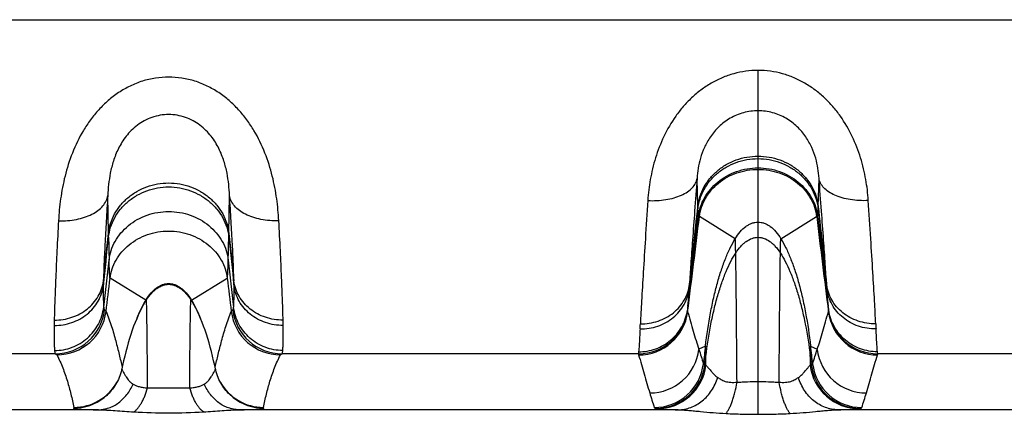
# Model space of a CAD drawing. Units: millimetres. Extents: x 0 to 297, y 0 to 210.
# Drawn here: x 70 to 86, y 47 to 54 of the extents above; entities that cross this region are included whole.
import ezdxf

# ---------------------------------------------------------------- set-up
doc = ezdxf.new("R2010")
doc.units = ezdxf.units.MM
doc.header["$LTSCALE"] = 16.335
doc.layers.get('0').update_dxf_attribs({"linetype": 'CONTINUOUS'})
doc.layers.add('RUNDUNGEN', color=7, linetype='CONTINUOUS')

msp = doc.modelspace()

# ---------------------------------------------------------------- linework, layer by layer
at = {"color": 9, "linetype": 'CONTINUOUS'}
for p, q in [((82.216, 50.34), (82.216, 51.651)), ((81.847, 50.317), (81.269, 50.676)), ((82.585, 50.317), (83.163, 50.676)), ((71.72, 50.342), (71.718, 50.401)), ((73.662, 50.342), (73.663, 50.401)), ((72.322, 49.323), (71.744, 49.678)), ((73.06, 49.323), (73.638, 49.678))]:
    msp.add_line(p, q, dxfattribs=at)
at = {"color": 7, "linetype": 'CONTINUOUS'}
for p, q in [((81.084, 49.225), (81.078, 49.175)), ((83.353, 49.175), (83.347, 49.225))]:
    msp.add_line(p, q, dxfattribs=at)
for points in [[(72.312, 49.298), (72.307, 49.29), (72.279, 49.242), (72.252, 49.191), (72.225, 49.138), (72.199, 49.082), (72.174, 49.024), (72.149, 48.964), (72.125, 48.901), (72.102, 48.837), (72.08, 48.771), (72.058, 48.703), (72.038, 48.634), (72.018, 48.563), (71.999, 48.491), (71.98, 48.418), (71.963, 48.344), (71.946, 48.269), (71.935, 48.216)], [(73.446, 48.216), (73.435, 48.27), (73.418, 48.345), (73.401, 48.42), (73.383, 48.493), (73.364, 48.565), (73.344, 48.635), (73.323, 48.705), (73.302, 48.772), (73.279, 48.838), (73.256, 48.903), (73.232, 48.965), (73.208, 49.025), (73.182, 49.083), (73.156, 49.139), (73.13, 49.192), (73.102, 49.242), (73.074, 49.29), (73.069, 49.298)]]:
    msp.add_lwpolyline(points, dxfattribs=at)
at = {"color": 9, "linetype": 'CONTINUOUS'}
for centre, radius, start, end in [((89.917, 51.088), 8.678, 181.6736, 181.911), ((74.514, 51.088), 8.678, 358.089, 358.3264), ((110.787, 51.04), 39.073, 181.0236, 181.5685), ((34.595, 51.04), 39.073, 358.4315, 358.9764), ((73.189, 48.792), 1.017, 148.1083, 148.5084), ((72.193, 48.792), 1.017, 31.4916, 31.8914)]:
    msp.add_arc(centre, radius, start, end, dxfattribs=at)
for points, knots in [([(81.243, 50.835), (81.249, 50.889), (81.272, 50.998), (81.338, 51.153), (81.434, 51.295), (81.556, 51.419), (81.7, 51.52), (81.862, 51.595), (82.036, 51.641), (82.156, 51.651), (82.216, 51.651)], [0, 0, 0, 0, 0.118682, 0.239261, 0.361902, 0.486574, 0.613097, 0.741143, 0.870281, 1, 1, 1, 1]), ([(81.245, 50.799), (81.25, 50.853), (81.273, 50.961), (81.339, 51.115), (81.435, 51.257), (81.557, 51.38), (81.701, 51.48), (81.863, 51.555), (82.036, 51.6), (82.156, 51.611), (82.216, 51.611)], [0, 0, 0, 0, 0.118367, 0.238728, 0.361255, 0.485913, 0.612513, 0.740709, 0.87005, 1, 1, 1, 1]), ([(82.216, 51.651), (82.276, 51.651), (82.396, 51.641), (82.57, 51.595), (82.732, 51.52), (82.876, 51.419), (82.998, 51.295), (83.094, 51.153), (83.16, 50.998), (83.183, 50.889), (83.188, 50.835)], [0, 0, 0, 0, 0.129719, 0.258857, 0.386903, 0.513426, 0.638098, 0.760739, 0.881318, 1, 1, 1, 1]), ([(82.216, 51.611), (82.276, 51.611), (82.396, 51.6), (82.569, 51.555), (82.731, 51.48), (82.875, 51.38), (82.997, 51.257), (83.093, 51.115), (83.159, 50.961), (83.182, 50.853), (83.187, 50.799)], [0, 0, 0, 0, 0.12995, 0.259291, 0.387487, 0.514087, 0.638745, 0.761272, 0.881633, 1, 1, 1, 1]), ([(81.253, 50.675), (81.259, 50.728), (81.282, 50.833), (81.347, 50.982), (81.442, 51.118), (81.563, 51.238), (81.706, 51.335), (81.866, 51.407), (82.038, 51.452), (82.157, 51.462), (82.216, 51.462)], [0, 0, 0, 0, 0.116745, 0.23599, 0.357935, 0.482528, 0.609526, 0.738496, 0.868875, 1, 1, 1, 1]), ([(81.269, 50.676), (81.275, 50.726), (81.298, 50.828), (81.363, 50.973), (81.457, 51.105), (81.616, 51.261), (81.87, 51.4), (82.1, 51.438), (82.216, 51.438)], [0, 0, 0, 0, 0.11621, 0.235181, 0.357112, 0.481928, 0.737949, 1, 1, 1, 1]), ([(82.216, 51.462), (82.275, 51.462), (82.394, 51.452), (82.565, 51.407), (82.726, 51.335), (82.869, 51.238), (82.989, 51.118), (83.085, 50.982), (83.15, 50.833), (83.173, 50.728), (83.179, 50.675)], [0, 0, 0, 0, 0.131125, 0.261504, 0.390474, 0.517472, 0.642065, 0.76401, 0.883255, 1, 1, 1, 1]), ([(82.216, 51.438), (82.331, 51.438), (82.562, 51.4), (82.815, 51.261), (82.975, 51.105), (83.069, 50.973), (83.134, 50.828), (83.157, 50.726), (83.163, 50.676)], [0, 0, 0, 0, 0.262051, 0.518072, 0.642888, 0.764819, 0.88379, 1, 1, 1, 1]), ([(71.718, 50.401), (71.724, 50.456), (71.747, 50.565), (71.813, 50.72), (71.909, 50.861), (72.031, 50.985), (72.175, 51.086), (72.337, 51.161), (72.511, 51.207), (72.691, 51.223), (72.871, 51.207), (73.045, 51.161), (73.207, 51.086), (73.351, 50.985), (73.473, 50.861), (73.569, 50.72), (73.635, 50.565), (73.658, 50.456), (73.663, 50.401)], [0, 0, 0, 0, 0.059341, 0.119631, 0.180951, 0.243287, 0.306548, 0.370572, 0.435143, 0.5, 0.564857, 0.629428, 0.693452, 0.756713, 0.819049, 0.880369, 0.940659, 1, 1, 1, 1]), ([(71.72, 50.342), (71.725, 50.396), (71.748, 50.505), (71.814, 50.659), (71.91, 50.8), (72.032, 50.923), (72.176, 51.023), (72.338, 51.098), (72.511, 51.144), (72.691, 51.159), (72.871, 51.144), (73.044, 51.098), (73.206, 51.023), (73.35, 50.923), (73.472, 50.8), (73.568, 50.659), (73.634, 50.505), (73.657, 50.396), (73.662, 50.342)], [0, 0, 0, 0, 0.059184, 0.119364, 0.180628, 0.242956, 0.306256, 0.370355, 0.435027, 0.5, 0.564973, 0.629645, 0.693744, 0.757044, 0.819372, 0.880636, 0.940816, 1, 1, 1, 1]), ([(81.253, 50.675), (81.252, 50.675), (81.252, 50.677), (81.251, 50.679), (81.251, 50.682), (81.25, 50.686), (81.25, 50.692), (81.249, 50.698), (81.248, 50.708), (81.248, 50.724), (81.247, 50.745), (81.245, 50.77), (81.245, 50.789), (81.245, 50.799)], [0, 0, 0, 0, 0.013687, 0.031815, 0.057937, 0.092115, 0.134367, 0.184697, 0.243102, 0.384109, 0.557319, 0.762646, 1, 1, 1, 1]), ([(83.179, 50.675), (83.179, 50.675), (83.18, 50.677), (83.18, 50.679), (83.181, 50.682), (83.182, 50.686), (83.182, 50.692), (83.183, 50.698), (83.183, 50.708), (83.184, 50.724), (83.185, 50.745), (83.186, 50.77), (83.187, 50.789), (83.187, 50.799)], [0, 0, 0, 0, 0.013687, 0.031815, 0.057937, 0.092115, 0.134367, 0.184697, 0.243102, 0.384109, 0.557319, 0.762646, 1, 1, 1, 1]), ([(71.728, 49.971), (71.734, 50.023), (71.757, 50.128), (71.822, 50.277), (71.917, 50.414), (72.038, 50.533), (72.181, 50.63), (72.341, 50.703), (72.513, 50.747), (72.691, 50.762), (72.869, 50.747), (73.041, 50.703), (73.201, 50.63), (73.344, 50.533), (73.464, 50.414), (73.56, 50.277), (73.625, 50.128), (73.648, 50.023), (73.654, 49.971)], [0, 0, 0, 0, 0.058373, 0.117995, 0.178968, 0.241264, 0.304763, 0.369248, 0.43444, 0.5, 0.56556, 0.630752, 0.695237, 0.758736, 0.821032, 0.882005, 0.941627, 1, 1, 1, 1]), ([(81.269, 50.676), (81.267, 50.677), (81.261, 50.679), (81.255, 50.677), (81.253, 50.675)], [0, 0, 0, 0, 0.496512, 1, 1, 1, 1]), ([(83.163, 50.676), (83.165, 50.677), (83.171, 50.679), (83.177, 50.677), (83.179, 50.675)], [0, 0, 0, 0, 0.496512, 1, 1, 1, 1]), ([(81.847, 50.317), (81.871, 50.357), (81.922, 50.429), (82, 50.504), (82.066, 50.546), (82.115, 50.569), (82.165, 50.583), (82.199, 50.586), (82.216, 50.586)], [0, 0, 0, 0, 0.294103, 0.554491, 0.673458, 0.786195, 0.894337, 1, 1, 1, 1]), ([(82.216, 50.586), (82.233, 50.586), (82.267, 50.583), (82.317, 50.569), (82.366, 50.546), (82.432, 50.504), (82.51, 50.429), (82.561, 50.357), (82.585, 50.317)], [0, 0, 0, 0, 0.105663, 0.213805, 0.326542, 0.445509, 0.705897, 1, 1, 1, 1]), ([(71.744, 49.678), (71.75, 49.729), (71.773, 49.831), (71.838, 49.975), (71.932, 50.108), (72.051, 50.223), (72.191, 50.318), (72.348, 50.388), (72.517, 50.431), (72.691, 50.445), (72.865, 50.431), (73.034, 50.388), (73.191, 50.318), (73.331, 50.223), (73.45, 50.108), (73.544, 49.975), (73.609, 49.831), (73.632, 49.729), (73.638, 49.678)], [0, 0, 0, 0, 0.057996, 0.117371, 0.178222, 0.240513, 0.304106, 0.368764, 0.434184, 0.5, 0.565816, 0.631236, 0.695894, 0.759487, 0.821778, 0.882629, 0.942004, 1, 1, 1, 1]), ([(81.366, 48.581), (81.387, 48.761), (81.427, 49.025), (81.497, 49.363), (81.555, 49.594), (81.619, 49.806), (81.688, 49.998), (81.763, 50.167), (81.818, 50.27), (81.847, 50.317)], [0, 0, 0, 0, 0.300295, 0.440147, 0.571811, 0.694368, 0.807024, 0.909084, 1, 1, 1, 1]), ([(81.855, 50.086), (81.855, 50.104), (81.854, 50.137), (81.853, 50.183), (81.852, 50.217), (81.851, 50.241), (81.851, 50.257), (81.85, 50.27), (81.85, 50.282), (81.849, 50.292), (81.849, 50.301), (81.848, 50.307), (81.848, 50.312), (81.847, 50.314), (81.847, 50.316), (81.847, 50.316), (81.847, 50.317), (81.847, 50.317)], [0, 0, 0, 0, 0.229393, 0.429473, 0.59997, 0.674041, 0.740616, 0.799663, 0.851148, 0.89504, 0.931309, 0.959927, 0.980874, 0.988473, 0.994161, 0.997967, 1, 1, 1, 1]), ([(81.855, 50.086), (81.88, 50.124), (81.919, 50.177), (81.979, 50.237), (82.038, 50.284), (82.101, 50.319), (82.167, 50.337), (82.2, 50.34), (82.216, 50.34)], [0, 0, 0, 0, 0.294371, 0.428752, 0.555008, 0.786071, 0.894257, 1, 1, 1, 1]), ([(82.216, 50.34), (82.232, 50.34), (82.265, 50.337), (82.331, 50.319), (82.394, 50.284), (82.453, 50.237), (82.513, 50.177), (82.552, 50.124), (82.577, 50.086)], [0, 0, 0, 0, 0.105743, 0.213929, 0.444992, 0.571248, 0.705629, 1, 1, 1, 1]), ([(82.577, 50.086), (82.577, 50.104), (82.578, 50.137), (82.579, 50.183), (82.58, 50.217), (82.58, 50.241), (82.581, 50.257), (82.581, 50.27), (82.582, 50.282), (82.582, 50.292), (82.583, 50.301), (82.583, 50.307), (82.584, 50.312), (82.584, 50.314), (82.585, 50.316), (82.585, 50.316), (82.585, 50.317), (82.585, 50.317)], [0, 0, 0, 0, 0.229393, 0.429473, 0.59997, 0.674041, 0.740616, 0.799663, 0.851148, 0.89504, 0.931309, 0.959927, 0.980874, 0.988473, 0.994161, 0.997967, 1, 1, 1, 1]), ([(82.585, 50.317), (82.614, 50.27), (82.669, 50.167), (82.743, 49.998), (82.813, 49.806), (82.877, 49.594), (82.935, 49.363), (83.005, 49.025), (83.044, 48.761), (83.066, 48.581)], [0, 0, 0, 0, 0.090916, 0.192976, 0.305632, 0.428189, 0.559853, 0.699705, 1, 1, 1, 1]), ([(71.744, 49.678), (71.744, 49.678), (71.743, 49.679), (71.743, 49.681), (71.742, 49.684), (71.741, 49.691), (71.74, 49.699), (71.739, 49.71), (71.738, 49.722), (71.737, 49.737), (71.735, 49.762), (71.734, 49.798), (71.732, 49.848), (71.73, 49.906), (71.729, 49.948), (71.728, 49.971)], [0, 0, 0, 0, 0.002623, 0.006875, 0.020783, 0.042121, 0.07095, 0.107286, 0.151128, 0.202469, 0.261299, 0.401379, 0.571263, 0.770842, 1, 1, 1, 1]), ([(73.638, 49.678), (73.638, 49.678), (73.639, 49.679), (73.639, 49.681), (73.64, 49.684), (73.641, 49.691), (73.642, 49.699), (73.643, 49.71), (73.644, 49.722), (73.645, 49.737), (73.646, 49.762), (73.648, 49.798), (73.65, 49.848), (73.652, 49.906), (73.653, 49.948), (73.654, 49.971)], [0, 0, 0, 0, 0.002623, 0.006875, 0.020783, 0.042121, 0.07095, 0.107286, 0.151128, 0.202469, 0.261299, 0.401379, 0.571263, 0.770842, 1, 1, 1, 1]), ([(81.372, 48.415), (81.393, 48.59), (81.432, 48.844), (81.503, 49.171), (81.561, 49.394), (81.626, 49.598), (81.696, 49.782), (81.77, 49.944), (81.826, 50.042), (81.855, 50.086)], [0, 0, 0, 0, 0.300691, 0.440636, 0.572314, 0.694811, 0.807344, 0.909242, 1, 1, 1, 1]), ([(82.577, 50.086), (82.606, 50.042), (82.661, 49.944), (82.736, 49.782), (82.806, 49.598), (82.871, 49.394), (82.929, 49.171), (83, 48.844), (83.039, 48.59), (83.06, 48.415)], [0, 0, 0, 0, 0.090758, 0.192656, 0.305189, 0.427686, 0.559364, 0.699309, 1, 1, 1, 1]), ([(72.325, 49.329), (72.35, 49.368), (72.389, 49.423), (72.449, 49.485), (72.509, 49.535), (72.573, 49.571), (72.641, 49.589), (72.691, 49.594), (72.741, 49.589), (72.809, 49.571), (72.873, 49.535), (72.932, 49.485), (72.993, 49.423), (73.032, 49.368), (73.056, 49.329)], [0, 0, 0, 0, 0.146796, 0.213952, 0.277112, 0.392807, 0.447012, 0.499999, 0.552986, 0.607191, 0.722887, 0.786047, 0.853204, 1, 1, 1, 1]), ([(72.33, 49.326), (72.355, 49.364), (72.394, 49.417), (72.454, 49.477), (72.513, 49.524), (72.576, 49.559), (72.642, 49.577), (72.691, 49.581), (72.74, 49.577), (72.806, 49.559), (72.869, 49.524), (72.928, 49.477), (72.988, 49.417), (73.027, 49.364), (73.052, 49.326)], [0, 0, 0, 0, 0.147188, 0.214381, 0.277512, 0.393045, 0.447135, 0.5, 0.552865, 0.606955, 0.722488, 0.785619, 0.852812, 1, 1, 1, 1]), ([(72.33, 49.326), (72.329, 49.325), (72.328, 49.324), (72.326, 49.323), (72.324, 49.322), (72.322, 49.323), (72.322, 49.323)], [0, 0, 0, 0, 0.312018, 0.560085, 0.773955, 1, 1, 1, 1]), ([(73.052, 49.326), (73.052, 49.325), (73.054, 49.324), (73.056, 49.323), (73.058, 49.322), (73.059, 49.323), (73.06, 49.323)], [0, 0, 0, 0, 0.312018, 0.560085, 0.773955, 1, 1, 1, 1]), ([(81.372, 48.415), (81.372, 48.428), (81.371, 48.452), (81.37, 48.486), (81.37, 48.515), (81.369, 48.535), (81.369, 48.549), (81.368, 48.558), (81.368, 48.565), (81.368, 48.571), (81.367, 48.575), (81.367, 48.579), (81.367, 48.58), (81.366, 48.581), (81.366, 48.581)], [0, 0, 0, 0, 0.233589, 0.436683, 0.609001, 0.750265, 0.809165, 0.860198, 0.903331, 0.938532, 0.965773, 0.985034, 0.996327, 1, 1, 1, 1]), ([(83.06, 48.415), (83.06, 48.428), (83.061, 48.452), (83.061, 48.486), (83.062, 48.515), (83.063, 48.535), (83.063, 48.549), (83.063, 48.558), (83.064, 48.565), (83.064, 48.571), (83.064, 48.575), (83.065, 48.579), (83.065, 48.58), (83.065, 48.581), (83.066, 48.581)], [0, 0, 0, 0, 0.233589, 0.436683, 0.609001, 0.750265, 0.809165, 0.860198, 0.903331, 0.938532, 0.965773, 0.985034, 0.996327, 1, 1, 1, 1])]:
    msp.add_open_spline(points, degree=3, knots=knots, dxfattribs=at)
at = {"layer": 'RUNDUNGEN', "color": 9, "linetype": 'CONTINUOUS'}
for p, q in [((48.887, 53.857), (201.27, 53.857)), ((82.216, 51.651), (82.216, 53.037)), ((81.243, 50.835), (81.23, 51.292)), ((83.188, 50.835), (83.202, 51.292)), ((71.718, 50.401), (71.707, 51.013)), ((73.663, 50.401), (73.675, 51.013)), ((82.216, 47.479), (82.216, 50.34)), ((81.366, 48.581), (81.26, 48.529)), ((83.066, 48.581), (83.172, 48.529)), ((70.859, 48.457), (65.099, 48.457)), ((80.283, 48.457), (74.523, 48.457)), ((80.286, 48.489), (80.283, 48.457)), ((81.356, 48.283), (81.372, 48.415)), ((83.06, 48.415), (83.076, 48.283)), ((84.149, 48.457), (84.146, 48.489)), ((89.909, 48.457), (84.149, 48.457)), ((81.356, 48.283), (81.374, 48.274)), ((83.058, 48.274), (83.076, 48.283)), ((71.556, 47.552), (64.457, 47.552)), ((80.924, 47.552), (73.826, 47.552)), ((90.606, 47.552), (83.507, 47.552))]:
    msp.add_line(p, q, dxfattribs=at)
at = {"layer": 'RUNDUNGEN', "color": 7, "linetype": 'CONTINUOUS'}
for p, q in [((72.312, 49.298), (72.33, 49.326)), ((72.312, 49.298), (72.312, 49.298)), ((73.052, 49.326), (73.069, 49.298)), ((73.069, 49.298), (73.069, 49.298)), ((81.078, 49.175), (81.077, 49.16)), ((81.079, 49.181), (81.078, 49.175)), ((83.355, 49.16), (83.353, 49.175))]:
    msp.add_line(p, q, dxfattribs=at)
for points in [[(71.935, 48.216), (71.931, 48.196), (71.923, 48.164), (71.914, 48.133), (71.903, 48.102), (71.891, 48.072), (71.878, 48.042), (71.864, 48.013), (71.849, 47.985), (71.833, 47.958), (71.817, 47.932), (71.799, 47.907), (71.782, 47.884), (71.764, 47.862), (71.745, 47.84), (71.727, 47.821), (71.708, 47.802), (71.69, 47.785), (71.671, 47.769), (71.653, 47.754), (71.649, 47.751)], [(73.733, 47.751), (73.728, 47.755), (73.71, 47.77), (73.691, 47.786), (73.673, 47.803), (73.654, 47.822), (73.636, 47.841), (73.617, 47.862), (73.599, 47.885), (73.582, 47.908), (73.564, 47.933), (73.548, 47.959), (73.532, 47.986), (73.517, 48.014), (73.503, 48.042), (73.49, 48.072), (73.479, 48.102), (73.468, 48.133), (73.459, 48.164), (73.451, 48.196), (73.446, 48.216)]]:
    msp.add_lwpolyline(points, dxfattribs=at)
at = {"layer": 'RUNDUNGEN', "color": 9, "linetype": 'CONTINUOUS'}
for centre, radius, start, end in [((-137.432, 73.924), 219.896, 353.62563, 353.9633), ((-152.066, 75.286), 234.587, 353.70919, 354.01699), ((284.895, 72.079), 202.827, 186.0225, 186.38858), ((298.814, 73.385), 216.801, 185.97038, 186.30343), ((-90.713, 71.194), 173.201, 352.68355, 353.19631), ((-86.29, 69.409), 168.586, 353.12406, 353.62009), ((255.145, 71.194), 173.201, 186.80369, 187.31645), ((234.812, 67.56), 152.57, 186.35387, 186.90197), ((-123.743, 70.964), 196.548, 353.74764, 353.97726), ((-137.645, 72.298), 210.505, 353.81934, 354.02927), ((261.76, 70.172), 189.14, 186.01824, 186.25686), ((275.124, 71.457), 202.558, 185.96661, 186.18478), ((-70.706, 65.823), 143.313, 353.34289, 353.64929), ((211.244, 65.271), 138.438, 186.34531, 186.66251), ((-60.834, 65.41), 133.508, 353.00118, 353.23259), ((202.025, 64.905), 129.287, 186.76363, 187.00259), ((80.419, 49.426), 8.785, 178.6454, 179.1355), ((65.385, 49.434), 8.363, 0.8522, 1.3669), ((57.942, 50.922), 23.206, 356.5114, 356.6876), ((105.412, 50.858), 22.126, 183.3081, 183.4929), ((73.6, 48.54), 1.499, 148.5167, 149.5164), ((71.797, 48.549), 1.482, 30.4778, 31.4892), ((80.295, 49.283), 0.791, 350.6699, 352.1099), ((80.296, 49.283), 0.79, 352.1099, 353.0432), ((79.997, 49.319), 1.091, 353.2611, 353.8308), ((79.387, 49.384), 1.704, 353.8537, 354.3876), ((84.92, 49.372), 1.579, 185.5913, 186.1674), ((84.36, 49.311), 1.016, 186.1482, 186.7601), ((84.136, 49.283), 0.79, 186.9568, 187.8901), ((84.137, 49.283), 0.791, 187.89, 189.3301), ((70.859, 49.258), 0.8, 270.0234, 353.2042), ((70.885, 49.24), 0.8, 270.0023, 352.9918), ((74.497, 49.24), 0.8, 187.0082, 269.9977), ((74.523, 49.258), 0.8, 186.7958, 269.9765), ((80.283, 49.257), 0.8, 269.9983, 353.014), ((80.285, 49.238), 0.8, 270.001, 352.7368), ((84.147, 49.238), 0.8, 187.2632, 269.999), ((84.149, 49.257), 0.8, 186.986, 270.0017), ((82.407, 48.781), 11.567, 178.9117, 179.3426), ((63.532, 48.79), 11.01, 0.6465, 1.0992), ((48.146, 50.525), 32.207, 357.0337, 357.1802), ((114.761, 50.448), 30.68, 182.8161, 182.97), ((192.081, 35.591), 111.475, 173.30824, 173.45542), ((-22.6, 36.177), 106.392, 6.54107, 6.69528), ((80.466, 48.624), 0.8, 270.0009, 353.1658), ((101.687, 54.867), 21.388, 197.2393, 197.8903), ((24.376, 47.464), 57.004, 0.8139, 0.9562), ((140.056, 47.464), 57.004, 179.0438, 179.1861), ((62.744, 54.867), 21.388, 342.1097, 342.7607), ((83.966, 48.624), 0.8, 186.8342, 269.9991), ((80.538, 48.388), 0.8, 270.0009, 353.4721), ((80.561, 48.375), 0.8, 270.0376, 353.3523), ((80.58, 48.37), 0.8, 270.0562, 353.0673), ((83.852, 48.37), 0.8, 186.9327, 269.9438), ((83.871, 48.375), 0.8, 186.6477, 269.9624), ((83.893, 48.388), 0.8, 186.5279, 269.9991), ((71.16, 48.391), 0.8, 270.0012, 330.3454), ((74.222, 48.391), 0.8, 209.6427, 269.9988), ((71.153, 48.378), 0.8, 269.9927, 308.2881), ((74.228, 48.378), 0.8, 231.712, 270.0073), ((105.513, 55.427), 26.176, 196.887, 197.4276), ((59.82, 55.149), 25.233, 342.5623, 343.1231), ((72.691, 56.823), 9.322, 266.5315, 273.4685)]:
    msp.add_arc(centre, radius, start, end, dxfattribs=at)
for points, knots in [([(82.216, 53.037), (82.15, 53.037), (82.017, 53.028), (81.821, 52.988), (81.633, 52.922), (81.455, 52.833), (81.29, 52.723), (81.139, 52.596), (81.004, 52.454), (80.845, 52.251), (80.686, 51.976), (80.573, 51.685), (80.509, 51.45), (80.462, 51.221), (80.441, 51.048), (80.434, 50.934)], [0, 0, 0, 0, 0.065588, 0.131147, 0.19664, 0.262013, 0.327196, 0.392099, 0.456616, 0.520625, 0.646497, 0.768872, 0.828505, 0.886957, 1, 1, 1, 1]), ([(83.998, 50.934), (83.991, 51.048), (83.97, 51.221), (83.923, 51.45), (83.859, 51.685), (83.746, 51.976), (83.587, 52.251), (83.428, 52.454), (83.292, 52.596), (83.142, 52.723), (82.976, 52.833), (82.799, 52.922), (82.611, 52.988), (82.415, 53.028), (82.282, 53.037), (82.216, 53.037)], [0, 0, 0, 0, 0.113043, 0.171495, 0.231128, 0.353502, 0.479373, 0.543383, 0.6079, 0.672804, 0.737986, 0.80336, 0.868853, 0.934412, 1, 1, 1, 1]), ([(74.471, 50.608), (74.464, 50.726), (74.442, 50.968), (74.372, 51.336), (74.254, 51.709), (74.108, 52.012), (73.956, 52.241), (73.823, 52.404), (73.672, 52.552), (73.502, 52.682), (73.316, 52.789), (73.116, 52.869), (72.906, 52.918), (72.691, 52.935), (72.476, 52.918), (72.266, 52.869), (72.066, 52.789), (71.88, 52.682), (71.71, 52.552), (71.559, 52.404), (71.426, 52.241), (71.274, 52.012), (71.128, 51.709), (71.01, 51.336), (70.94, 50.968), (70.917, 50.726), (70.911, 50.608)], [0, 0, 0, 0, 0.05494, 0.112884, 0.173504, 0.23638, 0.268535, 0.301054, 0.333861, 0.366885, 0.400056, 0.433324, 0.466649, 0.5, 0.533351, 0.566675, 0.599943, 0.633115, 0.666138, 0.698945, 0.731464, 0.76362, 0.826496, 0.887116, 0.945059, 1, 1, 1, 1]), ([(82.216, 52.384), (82.137, 52.384), (82.018, 52.368), (81.869, 52.317), (81.731, 52.249), (81.581, 52.136), (81.443, 51.972), (81.345, 51.797), (81.264, 51.572), (81.237, 51.401), (81.23, 51.292)], [0, 0, 0, 0, 0.145921, 0.218406, 0.290049, 0.42919, 0.560877, 0.683716, 0.797301, 1, 1, 1, 1]), ([(83.202, 51.292), (83.195, 51.401), (83.168, 51.572), (83.087, 51.797), (82.989, 51.972), (82.851, 52.136), (82.701, 52.249), (82.563, 52.317), (82.414, 52.368), (82.295, 52.384), (82.216, 52.384)], [0, 0, 0, 0, 0.202698, 0.316283, 0.439121, 0.570808, 0.70995, 0.781593, 0.854079, 1, 1, 1, 1]), ([(73.675, 51.013), (73.67, 51.135), (73.65, 51.324), (73.596, 51.543), (73.548, 51.675), (73.503, 51.776), (73.447, 51.878), (73.378, 51.977), (73.295, 52.07), (73.198, 52.155), (73.086, 52.227), (72.92, 52.3), (72.691, 52.34), (72.462, 52.3), (72.296, 52.227), (72.184, 52.155), (72.086, 52.07), (72.004, 51.977), (71.935, 51.878), (71.879, 51.776), (71.833, 51.675), (71.786, 51.543), (71.731, 51.324), (71.712, 51.135), (71.707, 51.013)], [0, 0, 0, 0, 0.100433, 0.156094, 0.185497, 0.216101, 0.247931, 0.280986, 0.315275, 0.350761, 0.387238, 0.424482, 0.5, 0.575518, 0.612761, 0.649239, 0.684725, 0.719013, 0.752068, 0.783898, 0.814502, 0.843905, 0.899567, 1, 1, 1, 1]), ([(80.434, 50.934), (80.483, 50.931), (80.581, 50.931), (80.723, 50.945), (80.856, 50.974), (80.974, 51.016), (81.075, 51.07), (81.153, 51.135), (81.2, 51.198), (81.222, 51.251), (81.228, 51.278), (81.23, 51.292)], [0, 0, 0, 0, 0.157738, 0.310775, 0.455591, 0.589287, 0.709939, 0.817071, 0.912265, 0.956731, 1, 1, 1, 1]), ([(81.23, 51.292), (81.217, 51.116), (81.192, 50.784), (81.158, 50.32), (81.13, 49.926), (81.115, 49.688), (81.109, 49.582)], [0, 0, 0, 0, 0.308876, 0.58203, 0.813977, 1, 1, 1, 1]), ([(83.998, 50.934), (83.949, 50.931), (83.851, 50.931), (83.708, 50.945), (83.576, 50.974), (83.457, 51.016), (83.357, 51.07), (83.278, 51.135), (83.232, 51.198), (83.21, 51.251), (83.204, 51.278), (83.202, 51.292)], [0, 0, 0, 0, 0.157738, 0.310775, 0.455591, 0.589287, 0.709939, 0.817071, 0.912265, 0.956731, 1, 1, 1, 1]), ([(83.323, 49.582), (83.317, 49.688), (83.301, 49.926), (83.274, 50.32), (83.24, 50.784), (83.215, 51.116), (83.202, 51.292)], [0, 0, 0, 0, 0.186023, 0.41797, 0.691124, 1, 1, 1, 1]), ([(70.911, 50.608), (70.96, 50.606), (71.057, 50.608), (71.198, 50.626), (71.33, 50.66), (71.448, 50.708), (71.548, 50.769), (71.628, 50.841), (71.674, 50.911), (71.698, 50.969), (71.704, 50.999), (71.707, 51.013)], [0, 0, 0, 0, 0.152371, 0.300783, 0.442262, 0.574399, 0.695652, 0.805727, 0.90599, 0.953524, 1, 1, 1, 1]), ([(71.707, 51.013), (71.698, 50.875), (71.682, 50.613), (71.661, 50.243), (71.646, 49.921), (71.639, 49.724), (71.637, 49.634)], [0, 0, 0, 0, 0.301354, 0.570884, 0.804862, 1, 1, 1, 1]), ([(74.471, 50.608), (74.422, 50.606), (74.325, 50.608), (74.184, 50.626), (74.052, 50.66), (73.934, 50.708), (73.834, 50.769), (73.754, 50.841), (73.707, 50.911), (73.684, 50.969), (73.677, 50.999), (73.675, 51.013)], [0, 0, 0, 0, 0.152371, 0.300783, 0.442262, 0.574399, 0.695652, 0.805727, 0.90599, 0.953524, 1, 1, 1, 1]), ([(73.745, 49.634), (73.743, 49.724), (73.736, 49.921), (73.721, 50.243), (73.7, 50.613), (73.684, 50.875), (73.675, 51.013)], [0, 0, 0, 0, 0.195138, 0.429116, 0.698646, 1, 1, 1, 1]), ([(80.434, 50.934), (80.42, 50.728), (80.396, 50.34), (80.362, 49.799), (80.335, 49.34), (80.32, 49.063), (80.314, 48.94)], [0, 0, 0, 0, 0.30979, 0.583338, 0.815007, 1, 1, 1, 1]), ([(84.118, 48.94), (84.112, 49.063), (84.097, 49.34), (84.07, 49.799), (84.036, 50.34), (84.011, 50.728), (83.998, 50.934)], [0, 0, 0, 0, 0.184993, 0.416662, 0.69021, 1, 1, 1, 1]), ([(70.911, 50.608), (70.902, 50.446), (70.886, 50.14), (70.866, 49.708), (70.851, 49.334), (70.844, 49.105), (70.842, 49.001)], [0, 0, 0, 0, 0.302248, 0.572111, 0.80579, 1, 1, 1, 1]), ([(74.54, 49.001), (74.538, 49.105), (74.531, 49.334), (74.516, 49.708), (74.496, 50.14), (74.48, 50.446), (74.471, 50.608)], [0, 0, 0, 0, 0.19421, 0.427889, 0.697752, 1, 1, 1, 1]), ([(81.876, 47.997), (81.874, 48.22), (81.871, 48.64), (81.866, 49.22), (81.861, 49.694), (81.857, 49.97), (81.855, 50.086)], [0, 0, 0, 0, 0.320389, 0.602859, 0.833258, 1, 1, 1, 1]), ([(82.556, 47.997), (82.558, 48.22), (82.561, 48.64), (82.566, 49.22), (82.571, 49.694), (82.575, 49.97), (82.577, 50.086)], [0, 0, 0, 0, 0.320389, 0.602859, 0.833258, 1, 1, 1, 1]), ([(70.841, 48.914), (70.889, 48.914), (70.986, 48.922), (71.126, 48.957), (71.257, 49.015), (71.374, 49.094), (71.474, 49.191), (71.554, 49.303), (71.609, 49.427), (71.63, 49.515), (71.635, 49.559)], [0, 0, 0, 0, 0.129973, 0.259224, 0.387161, 0.513348, 0.637566, 0.759846, 0.880483, 1, 1, 1, 1]), ([(70.842, 49.001), (70.891, 49.001), (70.987, 49.008), (71.127, 49.043), (71.259, 49.1), (71.376, 49.177), (71.476, 49.272), (71.555, 49.383), (71.611, 49.504), (71.631, 49.591), (71.637, 49.634)], [0, 0, 0, 0, 0.131014, 0.261133, 0.389654, 0.516061, 0.640098, 0.761811, 0.881565, 1, 1, 1, 1]), ([(71.635, 49.559), (71.635, 49.519), (71.634, 49.447), (71.634, 49.349), (71.636, 49.28), (71.639, 49.236), (71.64, 49.217), (71.641, 49.209)], [0, 0, 0, 0, 0.339109, 0.619682, 0.840299, 0.927803, 1, 1, 1, 1]), ([(73.741, 49.209), (73.742, 49.217), (73.743, 49.236), (73.746, 49.28), (73.747, 49.349), (73.748, 49.447), (73.747, 49.519), (73.747, 49.559)], [0, 0, 0, 0, 0.072197, 0.159701, 0.380318, 0.660891, 1, 1, 1, 1]), ([(74.54, 49.001), (74.491, 49.001), (74.395, 49.008), (74.254, 49.043), (74.123, 49.1), (74.006, 49.177), (73.906, 49.272), (73.827, 49.383), (73.771, 49.504), (73.751, 49.591), (73.745, 49.634)], [0, 0, 0, 0, 0.131014, 0.261133, 0.389654, 0.516061, 0.640098, 0.761811, 0.881565, 1, 1, 1, 1]), ([(74.541, 48.914), (74.493, 48.914), (74.396, 48.922), (74.256, 48.957), (74.125, 49.015), (74.007, 49.094), (73.907, 49.191), (73.828, 49.303), (73.772, 49.427), (73.752, 49.515), (73.747, 49.559)], [0, 0, 0, 0, 0.129973, 0.259224, 0.387161, 0.513348, 0.637566, 0.759846, 0.880483, 1, 1, 1, 1]), ([(80.309, 48.858), (80.358, 48.858), (80.455, 48.865), (80.596, 48.9), (80.727, 48.959), (80.845, 49.039), (80.945, 49.137), (81.024, 49.251), (81.079, 49.376), (81.099, 49.465), (81.104, 49.51)], [0, 0, 0, 0, 0.129589, 0.258397, 0.385929, 0.511842, 0.636002, 0.758502, 0.879665, 1, 1, 1, 1]), ([(80.314, 48.94), (80.362, 48.94), (80.459, 48.947), (80.6, 48.982), (80.732, 49.039), (80.85, 49.117), (80.95, 49.214), (81.029, 49.326), (81.084, 49.45), (81.103, 49.537), (81.109, 49.582)], [0, 0, 0, 0, 0.130546, 0.260163, 0.388247, 0.514378, 0.638379, 0.760356, 0.88069, 1, 1, 1, 1]), ([(81.104, 49.51), (81.101, 49.451), (81.096, 49.371), (81.088, 49.273), (81.085, 49.234), (81.083, 49.218)], [0, 0, 0, 0, 0.602799, 0.82756, 1, 1, 1, 1]), ([(84.118, 48.94), (84.07, 48.94), (83.973, 48.947), (83.832, 48.982), (83.7, 49.039), (83.582, 49.117), (83.482, 49.214), (83.403, 49.326), (83.348, 49.45), (83.328, 49.537), (83.323, 49.582)], [0, 0, 0, 0, 0.130546, 0.260163, 0.388247, 0.514378, 0.638379, 0.760356, 0.88069, 1, 1, 1, 1]), ([(83.349, 49.218), (83.347, 49.234), (83.344, 49.273), (83.336, 49.371), (83.331, 49.451), (83.327, 49.51)], [0, 0, 0, 0, 0.17244, 0.397201, 1, 1, 1, 1]), ([(84.122, 48.858), (84.074, 48.858), (83.977, 48.865), (83.836, 48.9), (83.704, 48.959), (83.587, 49.039), (83.487, 49.137), (83.408, 49.251), (83.352, 49.376), (83.333, 49.465), (83.327, 49.51)], [0, 0, 0, 0, 0.129589, 0.258397, 0.385929, 0.511842, 0.636002, 0.758502, 0.879665, 1, 1, 1, 1]), ([(70.847, 48.51), (70.895, 48.51), (70.992, 48.519), (71.132, 48.558), (71.263, 48.621), (71.38, 48.707), (71.48, 48.813), (71.559, 48.934), (71.615, 49.067), (71.635, 49.162), (71.641, 49.209)], [0, 0, 0, 0, 0.125477, 0.250923, 0.37626, 0.501427, 0.626383, 0.751115, 0.87564, 1, 1, 1, 1]), ([(71.641, 49.209), (71.642, 49.203), (71.643, 49.192), (71.646, 49.178), (71.648, 49.169), (71.651, 49.165), (71.652, 49.163), (71.653, 49.163)], [0, 0, 0, 0, 0.392723, 0.68722, 0.885901, 0.951983, 1, 1, 1, 1]), ([(72.176, 49.03), (72.196, 49.079), (72.237, 49.171), (72.284, 49.26), (72.308, 49.301)], [0, 0, 0, 0, 0.524694, 1, 1, 1, 1]), ([(72.351, 47.907), (72.35, 48.01), (72.349, 48.207), (72.346, 48.447), (72.345, 48.622), (72.343, 48.741), (72.342, 48.849), (72.341, 48.948), (72.339, 49.035), (72.338, 49.112), (72.337, 49.177), (72.336, 49.23), (72.334, 49.267), (72.334, 49.289), (72.333, 49.298), (72.333, 49.304), (72.332, 49.31), (72.332, 49.315), (72.332, 49.318), (72.331, 49.321), (72.331, 49.324), (72.331, 49.325), (72.331, 49.325), (72.331, 49.326), (72.33, 49.326), (72.33, 49.326), (72.33, 49.326), (72.33, 49.326)], [0, 0, 0, 0, 0.218508, 0.416174, 0.506103, 0.589549, 0.666102, 0.7354, 0.797169, 0.851149, 0.897077, 0.934698, 0.963853, 0.975229, 0.980111, 0.984455, 0.988258, 0.991521, 0.994243, 0.996421, 0.998058, 0.998673, 0.999155, 0.999505, 0.99973, 0.999858, 1, 1, 1, 1]), ([(73.031, 47.907), (73.032, 48.01), (73.033, 48.207), (73.035, 48.447), (73.037, 48.622), (73.038, 48.741), (73.04, 48.849), (73.041, 48.948), (73.042, 49.035), (73.044, 49.112), (73.045, 49.177), (73.046, 49.23), (73.047, 49.267), (73.048, 49.289), (73.049, 49.298), (73.049, 49.304), (73.049, 49.31), (73.05, 49.315), (73.05, 49.318), (73.05, 49.321), (73.051, 49.324), (73.051, 49.325), (73.051, 49.325), (73.051, 49.326), (73.051, 49.326), (73.052, 49.326), (73.052, 49.326), (73.052, 49.326)], [0, 0, 0, 0, 0.218508, 0.416174, 0.506103, 0.589549, 0.666102, 0.7354, 0.797169, 0.851149, 0.897077, 0.934698, 0.963853, 0.975229, 0.980111, 0.984455, 0.988258, 0.991521, 0.994243, 0.996421, 0.998058, 0.998673, 0.999155, 0.999505, 0.99973, 0.999858, 1, 1, 1, 1]), ([(73.074, 49.301), (73.098, 49.26), (73.145, 49.171), (73.185, 49.08), (73.205, 49.031)], [0, 0, 0, 0, 0.475398, 1, 1, 1, 1]), ([(73.729, 49.163), (73.729, 49.163), (73.731, 49.165), (73.733, 49.169), (73.736, 49.178), (73.739, 49.192), (73.74, 49.203), (73.741, 49.209)], [0, 0, 0, 0, 0.048017, 0.114099, 0.31278, 0.607277, 1, 1, 1, 1]), ([(74.535, 48.51), (74.487, 48.51), (74.39, 48.519), (74.25, 48.558), (74.119, 48.621), (74.001, 48.707), (73.902, 48.813), (73.822, 48.934), (73.767, 49.067), (73.746, 49.162), (73.741, 49.209)], [0, 0, 0, 0, 0.125477, 0.250923, 0.37626, 0.501427, 0.626383, 0.751115, 0.87564, 1, 1, 1, 1]), ([(71.653, 49.163), (71.656, 49.161), (71.662, 49.158), (71.67, 49.153), (71.676, 49.148), (71.679, 49.145), (71.679, 49.143)], [0, 0, 0, 0, 0.330348, 0.603901, 0.824363, 1, 1, 1, 1]), ([(71.679, 49.143), (71.711, 49.063), (71.755, 48.942), (71.804, 48.782), (71.846, 48.63), (71.89, 48.45), (71.924, 48.308), (71.941, 48.241)], [0, 0, 0, 0, 0.275229, 0.407719, 0.5358, 0.77714, 1, 1, 1, 1]), ([(73.441, 48.241), (73.458, 48.308), (73.492, 48.45), (73.546, 48.67), (73.613, 48.904), (73.67, 49.063), (73.703, 49.143)], [0, 0, 0, 0, 0.222874, 0.464101, 0.724798, 1, 1, 1, 1]), ([(73.703, 49.143), (73.703, 49.145), (73.706, 49.148), (73.712, 49.153), (73.719, 49.158), (73.725, 49.161), (73.729, 49.163)], [0, 0, 0, 0, 0.175637, 0.396099, 0.669652, 1, 1, 1, 1]), ([(80.286, 48.489), (80.333, 48.489), (80.427, 48.497), (80.563, 48.534), (80.691, 48.593), (80.806, 48.674), (80.906, 48.774), (80.986, 48.89), (81.044, 49.018), (81.068, 49.109), (81.075, 49.155)], [0, 0, 0, 0, 0.125362, 0.250651, 0.375834, 0.500891, 0.625817, 0.750624, 0.875339, 1, 1, 1, 1]), ([(81.077, 49.16), (81.076, 49.158), (81.076, 49.15), (81.077, 49.143), (81.078, 49.137)], [0, 0, 0, 0, 0.268011, 1, 1, 1, 1]), ([(81.078, 49.137), (81.109, 49.032), (81.152, 48.876), (81.212, 48.673), (81.244, 48.576), (81.26, 48.529)], [0, 0, 0, 0, 0.519932, 0.763892, 1, 1, 1, 1]), ([(83.172, 48.529), (83.188, 48.576), (83.22, 48.673), (83.264, 48.822), (83.307, 48.977), (83.338, 49.083), (83.353, 49.137)], [0, 0, 0, 0, 0.236108, 0.480068, 0.734285, 1, 1, 1, 1]), ([(83.353, 49.137), (83.354, 49.139), (83.356, 49.146), (83.356, 49.154), (83.355, 49.16)], [0, 0, 0, 0, 0.234788, 1, 1, 1, 1]), ([(84.146, 48.489), (84.099, 48.489), (84.005, 48.497), (83.869, 48.534), (83.741, 48.593), (83.625, 48.674), (83.526, 48.774), (83.446, 48.89), (83.387, 49.018), (83.364, 49.109), (83.357, 49.155)], [0, 0, 0, 0, 0.125362, 0.250651, 0.375834, 0.500891, 0.625817, 0.750624, 0.875339, 1, 1, 1, 1]), ([(70.841, 48.914), (70.84, 48.868), (70.84, 48.785), (70.84, 48.671), (70.842, 48.592), (70.844, 48.541), (70.846, 48.52), (70.847, 48.51)], [0, 0, 0, 0, 0.339831, 0.620542, 0.840884, 0.928132, 1, 1, 1, 1]), ([(74.535, 48.51), (74.536, 48.52), (74.537, 48.541), (74.54, 48.592), (74.542, 48.671), (74.542, 48.785), (74.541, 48.868), (74.541, 48.914)], [0, 0, 0, 0, 0.071868, 0.159116, 0.379458, 0.660169, 1, 1, 1, 1]), ([(80.309, 48.858), (80.307, 48.815), (80.303, 48.736), (80.297, 48.631), (80.291, 48.551), (80.288, 48.507), (80.286, 48.489)], [0, 0, 0, 0, 0.352618, 0.63769, 0.853829, 1, 1, 1, 1]), ([(84.146, 48.489), (84.144, 48.507), (84.141, 48.551), (84.135, 48.631), (84.129, 48.736), (84.125, 48.815), (84.122, 48.858)], [0, 0, 0, 0, 0.146171, 0.36231, 0.647382, 1, 1, 1, 1]), ([(70.847, 48.51), (70.848, 48.503), (70.849, 48.49), (70.852, 48.474), (70.854, 48.464), (70.857, 48.459), (70.858, 48.458), (70.859, 48.457)], [0, 0, 0, 0, 0.399334, 0.696447, 0.893273, 0.956401, 1, 1, 1, 1]), ([(70.859, 48.457), (70.862, 48.456), (70.868, 48.454), (70.876, 48.449), (70.882, 48.445), (70.884, 48.442), (70.885, 48.44)], [0, 0, 0, 0, 0.336875, 0.612992, 0.831403, 1, 1, 1, 1]), ([(70.885, 48.44), (70.919, 48.371), (70.966, 48.265), (71.019, 48.123), (71.054, 48.016), (71.084, 47.91), (71.12, 47.768), (71.144, 47.662), (71.16, 47.591)], [0, 0, 0, 0, 0.259389, 0.385901, 0.510665, 0.634095, 0.756556, 1, 1, 1, 1]), ([(74.222, 47.591), (74.238, 47.662), (74.27, 47.804), (74.326, 48.018), (74.401, 48.231), (74.463, 48.371), (74.497, 48.44)], [0, 0, 0, 0, 0.243467, 0.489325, 0.740596, 1, 1, 1, 1]), ([(74.497, 48.44), (74.497, 48.442), (74.5, 48.445), (74.506, 48.449), (74.514, 48.454), (74.52, 48.456), (74.523, 48.457)], [0, 0, 0, 0, 0.168597, 0.387008, 0.663125, 1, 1, 1, 1]), ([(74.523, 48.457), (74.524, 48.458), (74.525, 48.459), (74.528, 48.464), (74.53, 48.474), (74.533, 48.49), (74.534, 48.503), (74.535, 48.51)], [0, 0, 0, 0, 0.043599, 0.106727, 0.303553, 0.600666, 1, 1, 1, 1]), ([(80.283, 48.457), (80.282, 48.454), (80.282, 48.448), (80.284, 48.441), (80.285, 48.438)], [0, 0, 0, 0, 0.49427, 1, 1, 1, 1]), ([(80.285, 48.438), (80.318, 48.337), (80.362, 48.183), (80.42, 47.977), (80.45, 47.875), (80.466, 47.824)], [0, 0, 0, 0, 0.50072, 0.750012, 1, 1, 1, 1]), ([(83.966, 47.824), (83.982, 47.875), (84.012, 47.977), (84.069, 48.183), (84.114, 48.337), (84.147, 48.438)], [0, 0, 0, 0, 0.249988, 0.49928, 1, 1, 1, 1]), ([(84.147, 48.438), (84.148, 48.441), (84.149, 48.448), (84.149, 48.454), (84.149, 48.457)], [0, 0, 0, 0, 0.50573, 1, 1, 1, 1]), ([(71.935, 48.216), (71.935, 48.214), (71.936, 48.208), (71.939, 48.198), (71.946, 48.184), (71.957, 48.163), (71.974, 48.133), (71.993, 48.101), (72.015, 48.068), (72.038, 48.036), (72.063, 48.006), (72.09, 47.982), (72.107, 47.972), (72.117, 47.967)], [0, 0, 0, 0, 0.020954, 0.053552, 0.102301, 0.173372, 0.276675, 0.428881, 0.53105, 0.655942, 0.808636, 0.898147, 1, 1, 1, 1]), ([(73.265, 47.967), (73.275, 47.972), (73.292, 47.982), (73.319, 48.006), (73.344, 48.036), (73.367, 48.068), (73.388, 48.101), (73.408, 48.133), (73.425, 48.163), (73.436, 48.184), (73.443, 48.198), (73.446, 48.208), (73.447, 48.214), (73.446, 48.216)], [0, 0, 0, 0, 0.101853, 0.191364, 0.344058, 0.46895, 0.571119, 0.723325, 0.826628, 0.897699, 0.946448, 0.979046, 1, 1, 1, 1]), ([(81.333, 48.297), (81.334, 48.296), (81.336, 48.293), (81.34, 48.29), (81.347, 48.286), (81.353, 48.284), (81.356, 48.283)], [0, 0, 0, 0, 0.130502, 0.333529, 0.619582, 1, 1, 1, 1]), ([(81.374, 48.274), (81.38, 48.266), (81.396, 48.248), (81.418, 48.222), (81.442, 48.193), (81.47, 48.161), (81.509, 48.118), (81.543, 48.087), (81.565, 48.074)], [0, 0, 0, 0, 0.104495, 0.259442, 0.369642, 0.515834, 0.71656, 1, 1, 1, 1]), ([(82.867, 48.074), (82.889, 48.087), (82.923, 48.118), (82.962, 48.161), (82.99, 48.193), (83.014, 48.222), (83.036, 48.248), (83.052, 48.266), (83.058, 48.274)], [0, 0, 0, 0, 0.283442, 0.484168, 0.630361, 0.740562, 0.895506, 1, 1, 1, 1]), ([(83.076, 48.283), (83.079, 48.284), (83.085, 48.286), (83.092, 48.29), (83.096, 48.293), (83.098, 48.296), (83.099, 48.297)], [0, 0, 0, 0, 0.380418, 0.666471, 0.869498, 1, 1, 1, 1]), ([(80.924, 47.552), (80.959, 47.553), (81.028, 47.559), (81.13, 47.587), (81.227, 47.633), (81.316, 47.695), (81.397, 47.772), (81.467, 47.862), (81.524, 47.964), (81.553, 48.036), (81.565, 48.074)], [0, 0, 0, 0, 0.117533, 0.236131, 0.356623, 0.479629, 0.605513, 0.734361, 0.865994, 1, 1, 1, 1]), ([(81.565, 48.074), (81.573, 48.069), (81.59, 48.058), (81.617, 48.041), (81.648, 48.024), (81.685, 48.01), (81.728, 48), (81.775, 47.995), (81.825, 47.995), (81.859, 47.996), (81.876, 47.997)], [0, 0, 0, 0, 0.085067, 0.181432, 0.289583, 0.410502, 0.544689, 0.690114, 0.842945, 1, 1, 1, 1]), ([(82.556, 47.997), (82.573, 47.996), (82.607, 47.995), (82.657, 47.995), (82.704, 48), (82.747, 48.01), (82.784, 48.024), (82.815, 48.041), (82.842, 48.058), (82.859, 48.069), (82.867, 48.074)], [0, 0, 0, 0, 0.157055, 0.309885, 0.45531, 0.589496, 0.710415, 0.818566, 0.914933, 1, 1, 1, 1]), ([(83.507, 47.552), (83.473, 47.553), (83.403, 47.559), (83.302, 47.587), (83.205, 47.633), (83.115, 47.695), (83.035, 47.772), (82.965, 47.862), (82.908, 47.964), (82.879, 48.036), (82.867, 48.074)], [0, 0, 0, 0, 0.117533, 0.236131, 0.356623, 0.479629, 0.605513, 0.734361, 0.865994, 1, 1, 1, 1]), ([(71.556, 47.552), (71.584, 47.553), (71.641, 47.558), (71.725, 47.58), (71.806, 47.615), (71.91, 47.681), (72.024, 47.794), (72.09, 47.906), (72.117, 47.967)], [0, 0, 0, 0, 0.116033, 0.233294, 0.352763, 0.475212, 0.73026, 1, 1, 1, 1]), ([(72.117, 47.967), (72.131, 47.96), (72.162, 47.944), (72.215, 47.924), (72.28, 47.911), (72.326, 47.908), (72.351, 47.907)], [0, 0, 0, 0, 0.193461, 0.424889, 0.696804, 1, 1, 1, 1]), ([(72.127, 47.518), (72.138, 47.525), (72.16, 47.542), (72.191, 47.574), (72.221, 47.614), (72.251, 47.661), (72.279, 47.714), (72.315, 47.796), (72.338, 47.861), (72.351, 47.907)], [0, 0, 0, 0, 0.086413, 0.183801, 0.292805, 0.413461, 0.545365, 0.687791, 1, 1, 1, 1]), ([(72.351, 47.907), (72.379, 47.905), (72.435, 47.904), (72.519, 47.905), (72.605, 47.906), (72.691, 47.906), (72.777, 47.906), (72.863, 47.905), (72.947, 47.904), (73.003, 47.905), (73.031, 47.907)], [0, 0, 0, 0, 0.121849, 0.246836, 0.37316, 0.5, 0.62684, 0.753164, 0.878151, 1, 1, 1, 1]), ([(73.031, 47.907), (73.055, 47.908), (73.102, 47.911), (73.167, 47.924), (73.22, 47.944), (73.251, 47.96), (73.265, 47.967)], [0, 0, 0, 0, 0.303196, 0.575112, 0.806539, 1, 1, 1, 1]), ([(73.255, 47.518), (73.244, 47.525), (73.222, 47.542), (73.191, 47.574), (73.16, 47.614), (73.131, 47.661), (73.103, 47.714), (73.067, 47.796), (73.044, 47.861), (73.031, 47.907)], [0, 0, 0, 0, 0.086413, 0.183801, 0.292805, 0.413461, 0.545365, 0.687791, 1, 1, 1, 1]), ([(73.826, 47.552), (73.798, 47.553), (73.74, 47.558), (73.656, 47.58), (73.575, 47.615), (73.472, 47.681), (73.358, 47.794), (73.292, 47.906), (73.265, 47.967)], [0, 0, 0, 0, 0.116033, 0.233294, 0.352763, 0.475212, 0.73026, 1, 1, 1, 1]), ([(81.699, 47.492), (81.708, 47.503), (81.726, 47.529), (81.751, 47.574), (81.776, 47.627), (81.799, 47.689), (81.821, 47.757), (81.849, 47.86), (81.866, 47.941), (81.876, 47.997)], [0, 0, 0, 0, 0.080457, 0.175327, 0.284269, 0.406443, 0.540659, 0.685464, 1, 1, 1, 1]), ([(81.876, 47.997), (81.904, 47.998), (81.96, 48.001), (82.073, 48.007), (82.159, 48.009), (82.216, 48.009)], [0, 0, 0, 0, 0.247528, 0.497529, 1, 1, 1, 1]), ([(82.216, 48.009), (82.273, 48.009), (82.358, 48.007), (82.472, 48.001), (82.528, 47.998), (82.556, 47.997)], [0, 0, 0, 0, 0.502471, 0.752472, 1, 1, 1, 1]), ([(82.733, 47.492), (82.724, 47.503), (82.705, 47.529), (82.681, 47.574), (82.656, 47.627), (82.633, 47.689), (82.611, 47.757), (82.583, 47.86), (82.566, 47.941), (82.556, 47.997)], [0, 0, 0, 0, 0.080457, 0.175327, 0.284269, 0.406443, 0.540659, 0.685464, 1, 1, 1, 1]), ([(71.153, 47.579), (71.153, 47.578), (71.152, 47.577), (71.151, 47.575), (71.153, 47.573), (71.156, 47.572), (71.16, 47.57), (71.167, 47.568), (71.175, 47.567), (71.187, 47.565), (71.203, 47.563), (71.235, 47.561), (71.296, 47.558), (71.408, 47.555), (71.499, 47.553), (71.556, 47.552)], [0, 0, 0, 0, 0.005473, 0.009594, 0.014548, 0.022117, 0.033317, 0.049034, 0.070325, 0.0986, 0.135794, 0.184611, 0.333143, 0.587448, 1, 1, 1, 1]), ([(71.16, 47.591), (71.16, 47.59), (71.16, 47.588), (71.159, 47.585), (71.157, 47.581), (71.155, 47.58), (71.153, 47.579)], [0, 0, 0, 0, 0.211213, 0.433276, 0.690399, 1, 1, 1, 1]), ([(73.826, 47.552), (73.883, 47.553), (73.974, 47.555), (74.085, 47.558), (74.147, 47.561), (74.179, 47.563), (74.195, 47.565), (74.206, 47.567), (74.215, 47.568), (74.222, 47.57), (74.226, 47.572), (74.229, 47.573), (74.23, 47.575), (74.23, 47.577), (74.229, 47.578), (74.228, 47.579)], [0, 0, 0, 0, 0.412552, 0.666857, 0.815389, 0.864206, 0.9014, 0.929675, 0.950966, 0.966683, 0.977883, 0.985452, 0.990406, 0.994527, 1, 1, 1, 1]), ([(74.228, 47.579), (74.227, 47.58), (74.225, 47.581), (74.223, 47.585), (74.222, 47.588), (74.222, 47.59), (74.222, 47.591)], [0, 0, 0, 0, 0.309601, 0.566724, 0.788787, 1, 1, 1, 1]), ([(80.538, 47.588), (80.539, 47.587), (80.541, 47.584), (80.546, 47.581), (80.553, 47.578), (80.558, 47.576), (80.562, 47.575)], [0, 0, 0, 0, 0.140804, 0.34365, 0.625453, 1, 1, 1, 1]), ([(83.87, 47.575), (83.873, 47.576), (83.879, 47.578), (83.886, 47.581), (83.891, 47.584), (83.893, 47.587), (83.893, 47.588)], [0, 0, 0, 0, 0.374547, 0.65635, 0.859196, 1, 1, 1, 1]), ([(71.556, 47.552), (71.6, 47.552), (71.69, 47.548), (71.83, 47.539), (71.977, 47.528), (72.076, 47.521), (72.127, 47.518)], [0, 0, 0, 0, 0.22998, 0.476305, 0.734289, 1, 1, 1, 1]), ([(73.255, 47.518), (73.305, 47.521), (73.405, 47.528), (73.552, 47.539), (73.691, 47.548), (73.782, 47.552), (73.826, 47.552)], [0, 0, 0, 0, 0.265711, 0.523695, 0.77002, 1, 1, 1, 1]), ([(80.562, 47.575), (80.563, 47.575), (80.569, 47.573), (80.576, 47.572), (80.581, 47.571)], [0, 0, 0, 0, 0.226854, 1, 1, 1, 1]), ([(80.581, 47.571), (80.59, 47.569), (80.614, 47.565), (80.668, 47.56), (80.774, 47.555), (80.864, 47.553), (80.924, 47.552)], [0, 0, 0, 0, 0.079957, 0.214229, 0.472534, 1, 1, 1, 1]), ([(80.924, 47.552), (80.952, 47.552), (81.009, 47.55), (81.097, 47.543), (81.19, 47.534), (81.321, 47.521), (81.491, 47.505), (81.629, 47.496), (81.699, 47.492)], [0, 0, 0, 0, 0.106099, 0.220325, 0.341119, 0.467031, 0.729414, 1, 1, 1, 1]), ([(81.699, 47.492), (81.785, 47.487), (81.957, 47.481), (82.129, 47.479), (82.216, 47.479)], [0, 0, 0, 0, 0.498737, 1, 1, 1, 1]), ([(82.216, 47.479), (82.302, 47.479), (82.475, 47.481), (82.647, 47.487), (82.733, 47.492)], [0, 0, 0, 0, 0.501264, 1, 1, 1, 1]), ([(82.733, 47.492), (82.803, 47.496), (82.941, 47.505), (83.111, 47.521), (83.242, 47.534), (83.335, 47.543), (83.423, 47.55), (83.48, 47.552), (83.507, 47.552)], [0, 0, 0, 0, 0.270585, 0.532968, 0.658879, 0.779673, 0.8939, 1, 1, 1, 1]), ([(83.507, 47.552), (83.568, 47.553), (83.658, 47.555), (83.764, 47.56), (83.818, 47.565), (83.842, 47.569), (83.851, 47.571)], [0, 0, 0, 0, 0.527469, 0.785774, 0.920046, 1, 1, 1, 1]), ([(83.851, 47.571), (83.853, 47.571), (83.859, 47.572), (83.866, 47.574), (83.87, 47.575)], [0, 0, 0, 0, 0.275195, 1, 1, 1, 1])]:
    msp.add_open_spline(points, degree=3, knots=knots, dxfattribs=at)

doc.saveas('drawing.dxf')
